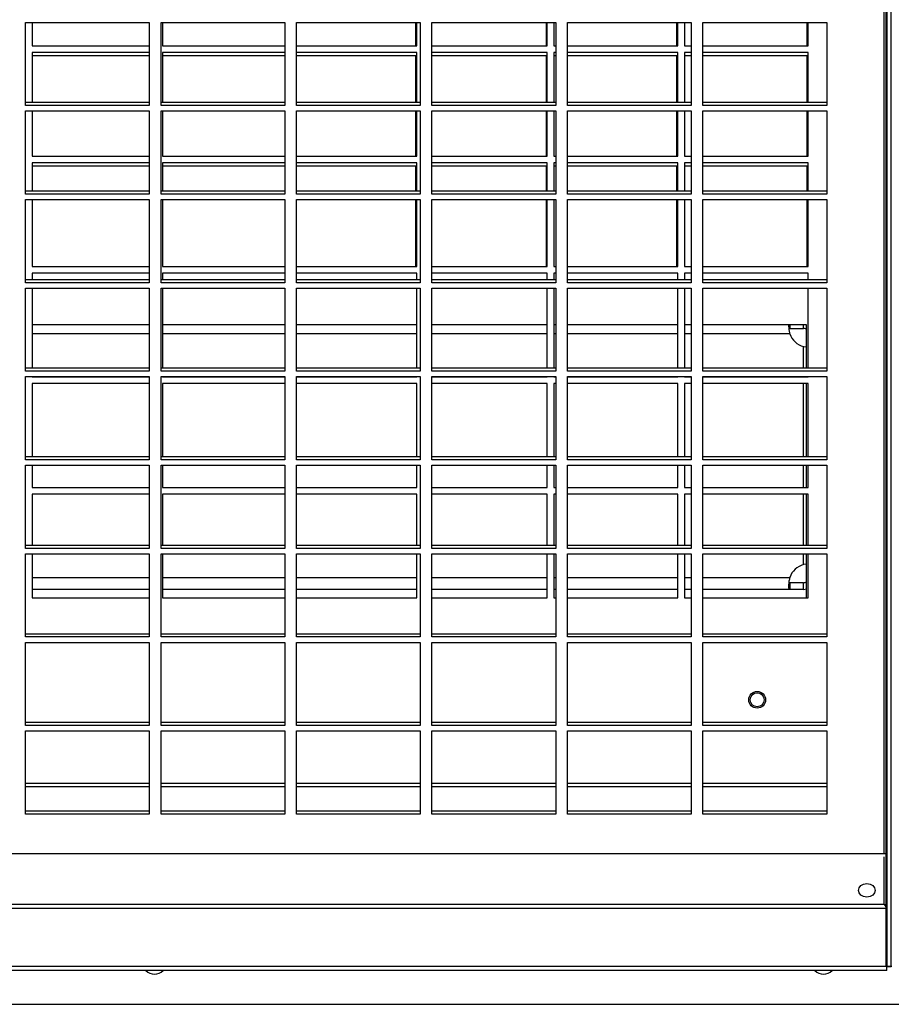
# Model space of a CAD drawing. Units: millimetres. Extents: x 465 to 16470, y 452 to 11592.
# Drawn here: x 2844 to 3105, y 3576 to 3870 of the extents above; entities that cross this region are included whole.
import ezdxf

# ---------------------------------------------------------------- set-up
doc = ezdxf.new("R2010")
doc.units = ezdxf.units.MM

msp = doc.modelspace()

# ---------------------------------------------------------------- linework, layer by layer
at = {"color": 8, "linetype": 'Continuous', "lineweight": 25}
for p, q in [((3102.69, 3620.81), (3102.69, 4409.81)), ((2883.04, 3776.05), (2848, 3776.05)), ((2923.54, 3776.05), (2887, 3776.05)), ((2963, 3776.05), (2927.04, 3776.05)), ((3002, 3776.05), (2967.54, 3776.05)), ((3004.54, 3776.05), (3004, 3776.05)), ((3041, 3776.05), (3008.04, 3776.05)), ((3045.04, 3776.05), (3043, 3776.05)), ((3074.49, 3776.05), (3048.54, 3776.05)), ((3078.65, 3765.74), (3078.65, 3772.24)), ((3078.65, 3763.15), (3078.65, 3763.24)), ((3078.65, 3739.27), (3078.65, 3761.15)), ((3078.65, 3730.15), (3078.65, 3736.77)), ((3078.65, 3712.79), (3078.65, 3728.15)), ((3078.65, 3707.06), (3078.65, 3710.29)), ((2848, 3703.25), (2883.04, 3703.25)), ((2887, 3703.25), (2923.54, 3703.25)), ((2927.04, 3703.25), (2963, 3703.25)), ((2967.54, 3703.25), (3002, 3703.25)), ((3004, 3703.25), (3004.54, 3703.25)), ((3008.04, 3703.25), (3041, 3703.25)), ((3043, 3703.25), (3045.04, 3703.25)), ((3048.54, 3703.25), (3074.49, 3703.25)), ((2883.04, 3641.66), (2846.04, 3641.66)), ((2923.54, 3641.66), (2886.54, 3641.66)), ((2964.04, 3641.66), (2927.04, 3641.66)), ((3004.54, 3641.66), (2967.54, 3641.66)), ((3045.04, 3641.66), (3008.04, 3641.66)), ((3085.54, 3641.66), (3048.54, 3641.66)), ((3102.69, 3605.57), (3102.69, 3619.76)), ((2544.23, 3604.4), (3103.35, 3604.4))]:
    msp.add_line(p, q, dxfattribs=at)
at = {"color": 7, "linetype": 'Continuous', "lineweight": 25}
for p, q in [((3103.35, 3586.99), (3103.35, 4409.81)), ((3103.53, 4409.81), (3103.53, 3586.99)), ((3104.85, 3586.99), (3104.85, 4409.81)), ((2846.04, 3869.12), (2883.04, 3869.12)), ((2846.04, 3844.25), (2846.04, 3869.12)), ((2848, 3869.12), (2848, 3862.15)), ((2883.04, 3869.12), (2883.04, 3844.25)), ((2886.54, 3869.12), (2923.54, 3869.12)), ((2886.54, 3844.25), (2886.54, 3869.12)), ((2887, 3869.12), (2887, 3862.15)), ((2923.54, 3869.12), (2923.54, 3844.25)), ((2927.04, 3869.12), (2964.04, 3869.12)), ((2927.04, 3844.25), (2927.04, 3869.12)), ((2962.75, 3862.15), (2962.75, 3869.12)), ((2963, 3862.15), (2963, 3869.12)), ((2964.04, 3869.12), (2964.04, 3844.25)), ((2967.54, 3869.12), (3004.54, 3869.12)), ((2967.54, 3844.25), (2967.54, 3869.12)), ((3001.75, 3862.15), (3001.75, 3869.12)), ((3002, 3862.15), (3002, 3869.12)), ((3004, 3869.12), (3004, 3862.15)), ((3004.54, 3869.12), (3004.54, 3844.25)), ((3008.04, 3869.12), (3045.04, 3869.12)), ((3008.04, 3844.25), (3008.04, 3869.12)), ((3040.75, 3862.15), (3040.75, 3869.12)), ((3041, 3862.15), (3041, 3869.12)), ((3043, 3869.12), (3043, 3862.15)), ((3045.04, 3869.12), (3045.04, 3844.25)), ((3048.54, 3869.12), (3085.54, 3869.12)), ((3048.54, 3844.25), (3048.54, 3869.12)), ((3079.75, 3862.15), (3079.75, 3869.12)), ((3080, 3862.15), (3080, 3869.12)), ((3085.54, 3869.12), (3085.54, 3844.25)), ((2848, 3862.15), (2883.04, 3862.15)), ((2887, 3862.15), (2923.54, 3862.15)), ((2927.04, 3862.15), (2963, 3862.15)), ((2967.54, 3862.15), (3002, 3862.15)), ((3004, 3862.15), (3004.54, 3862.15)), ((3008.04, 3862.15), (3041, 3862.15)), ((3043, 3862.15), (3045.04, 3862.15)), ((3048.54, 3862.15), (3080, 3862.15)), ((2883.04, 3860.15), (2848, 3860.15)), ((2848, 3860.15), (2848, 3845.15)), ((2883.04, 3859.15), (2848, 3859.15)), ((2923.54, 3860.15), (2887, 3860.15)), ((2887, 3860.15), (2887, 3845.15)), ((2923.54, 3859.15), (2887, 3859.15)), ((2963, 3860.15), (2927.04, 3860.15)), ((2962.75, 3859.15), (2927.04, 3859.15)), ((2962.75, 3845.15), (2962.75, 3859.15)), ((2963, 3845.15), (2963, 3860.15)), ((3002, 3860.15), (2967.54, 3860.15)), ((3001.75, 3859.15), (2967.54, 3859.15)), ((3001.75, 3845.15), (3001.75, 3859.15)), ((3002, 3845.15), (3002, 3860.15)), ((3004.54, 3860.15), (3004, 3860.15)), ((3004, 3860.15), (3004, 3845.15)), ((3004.54, 3859.15), (3004, 3859.15)), ((3041, 3860.15), (3008.04, 3860.15)), ((3040.75, 3859.15), (3008.04, 3859.15)), ((3040.75, 3845.15), (3040.75, 3859.15)), ((3041, 3845.15), (3041, 3860.15)), ((3045.04, 3860.15), (3043, 3860.15)), ((3043, 3860.15), (3043, 3845.15)), ((3045.04, 3859.15), (3043, 3859.15)), ((3080, 3860.15), (3048.54, 3860.15)), ((3079.75, 3859.15), (3048.54, 3859.15)), ((3079.75, 3845.15), (3079.75, 3859.15)), ((3080, 3845.15), (3080, 3860.15)), ((2883.04, 3845.15), (2846.04, 3845.15)), ((2883.04, 3844.25), (2846.04, 3844.25)), ((2923.54, 3845.15), (2886.54, 3845.15)), ((2923.54, 3844.25), (2886.54, 3844.25)), ((2964.04, 3845.15), (2927.04, 3845.15)), ((2964.04, 3844.25), (2927.04, 3844.25)), ((3004.54, 3845.15), (2967.54, 3845.15)), ((3004.54, 3844.25), (2967.54, 3844.25)), ((3045.04, 3845.15), (3008.04, 3845.15)), ((3045.04, 3844.25), (3008.04, 3844.25)), ((3085.54, 3845.15), (3048.54, 3845.15)), ((3085.54, 3844.25), (3048.54, 3844.25)), ((2846.04, 3842.65), (2883.04, 3842.65)), ((2846.04, 3817.78), (2846.04, 3842.65)), ((2848, 3842.65), (2848, 3829.15)), ((2883.04, 3842.65), (2883.04, 3817.78)), ((2886.54, 3842.65), (2923.54, 3842.65)), ((2886.54, 3817.78), (2886.54, 3842.65)), ((2887, 3842.65), (2887, 3829.15)), ((2923.54, 3842.65), (2923.54, 3817.78)), ((2927.04, 3842.65), (2964.04, 3842.65)), ((2927.04, 3817.78), (2927.04, 3842.65)), ((2962.75, 3829.15), (2962.75, 3842.65)), ((2963, 3829.15), (2963, 3842.65)), ((2964.04, 3842.65), (2964.04, 3817.78)), ((2967.54, 3842.65), (3004.54, 3842.65)), ((2967.54, 3817.78), (2967.54, 3842.65)), ((3001.75, 3829.15), (3001.75, 3842.65)), ((3002, 3829.15), (3002, 3842.65)), ((3004, 3842.65), (3004, 3829.15)), ((3004.54, 3842.65), (3004.54, 3817.78)), ((3008.04, 3842.65), (3045.04, 3842.65)), ((3008.04, 3817.78), (3008.04, 3842.65)), ((3040.75, 3829.15), (3040.75, 3842.65)), ((3041, 3829.15), (3041, 3842.65)), ((3043, 3842.65), (3043, 3829.15)), ((3045.04, 3842.65), (3045.04, 3817.78)), ((3048.54, 3842.65), (3085.54, 3842.65)), ((3048.54, 3817.78), (3048.54, 3842.65)), ((3079.75, 3829.15), (3079.75, 3842.65)), ((3080, 3829.15), (3080, 3842.65)), ((3085.54, 3842.65), (3085.54, 3817.78)), ((2848, 3829.15), (2883.04, 3829.15)), ((2887, 3829.15), (2923.54, 3829.15)), ((2927.04, 3829.15), (2963, 3829.15)), ((2967.54, 3829.15), (3002, 3829.15)), ((3004, 3829.15), (3004.54, 3829.15)), ((3008.04, 3829.15), (3041, 3829.15)), ((3043, 3829.15), (3045.04, 3829.15)), ((3048.54, 3829.15), (3080, 3829.15)), ((2883.04, 3827.15), (2848, 3827.15)), ((2848, 3827.15), (2848, 3818.68)), ((2883.04, 3826.15), (2848, 3826.15)), ((2923.54, 3827.15), (2887, 3827.15)), ((2887, 3827.15), (2887, 3818.68)), ((2923.54, 3826.15), (2887, 3826.15)), ((2963, 3827.15), (2927.04, 3827.15)), ((2962.75, 3826.15), (2927.04, 3826.15)), ((2962.75, 3818.68), (2962.75, 3826.15)), ((2963, 3818.68), (2963, 3827.15)), ((3002, 3827.15), (2967.54, 3827.15)), ((3001.75, 3826.15), (2967.54, 3826.15)), ((3001.75, 3818.68), (3001.75, 3826.15)), ((3002, 3818.68), (3002, 3827.15)), ((3004.54, 3827.15), (3004, 3827.15)), ((3004, 3827.15), (3004, 3818.68)), ((3004.54, 3826.15), (3004, 3826.15)), ((3041, 3827.15), (3008.04, 3827.15)), ((3040.75, 3826.15), (3008.04, 3826.15)), ((3040.75, 3818.68), (3040.75, 3826.15)), ((3041, 3818.68), (3041, 3827.15)), ((3045.04, 3827.15), (3043, 3827.15)), ((3043, 3827.15), (3043, 3818.68)), ((3045.04, 3826.15), (3043, 3826.15)), ((3080, 3827.15), (3048.54, 3827.15)), ((3079.75, 3826.15), (3048.54, 3826.15)), ((3079.75, 3818.68), (3079.75, 3826.15)), ((3080, 3818.68), (3080, 3827.15)), ((2883.04, 3818.68), (2846.04, 3818.68)), ((2883.04, 3817.78), (2846.04, 3817.78)), ((2923.54, 3818.68), (2886.54, 3818.68)), ((2923.54, 3817.78), (2886.54, 3817.78)), ((2964.04, 3818.68), (2927.04, 3818.68)), ((2964.04, 3817.78), (2927.04, 3817.78)), ((3004.54, 3818.68), (2967.54, 3818.68)), ((3004.54, 3817.78), (2967.54, 3817.78)), ((3045.04, 3818.68), (3008.04, 3818.68)), ((3045.04, 3817.78), (3008.04, 3817.78)), ((3085.54, 3818.68), (3048.54, 3818.68)), ((3085.54, 3817.78), (3048.54, 3817.78)), ((2846.04, 3816.18), (2883.04, 3816.18)), ((2846.04, 3791.31), (2846.04, 3816.18)), ((2848, 3816.18), (2848, 3796.15)), ((2883.04, 3816.18), (2883.04, 3791.31)), ((2886.54, 3816.18), (2923.54, 3816.18)), ((2886.54, 3791.31), (2886.54, 3816.18)), ((2887, 3816.18), (2887, 3796.15)), ((2923.54, 3816.18), (2923.54, 3791.31)), ((2927.04, 3816.18), (2964.04, 3816.18)), ((2927.04, 3791.31), (2927.04, 3816.18)), ((2962.75, 3796.15), (2962.75, 3816.18)), ((2963, 3796.15), (2963, 3816.18)), ((2964.04, 3816.18), (2964.04, 3791.31)), ((2967.54, 3816.18), (3004.54, 3816.18)), ((2967.54, 3791.31), (2967.54, 3816.18)), ((3001.75, 3796.15), (3001.75, 3816.18)), ((3002, 3796.15), (3002, 3816.18)), ((3004, 3816.18), (3004, 3796.15)), ((3004.54, 3816.18), (3004.54, 3791.31)), ((3008.04, 3816.18), (3045.04, 3816.18)), ((3008.04, 3791.31), (3008.04, 3816.18)), ((3040.75, 3796.15), (3040.75, 3816.18)), ((3041, 3796.15), (3041, 3816.18)), ((3043, 3816.18), (3043, 3796.15)), ((3045.04, 3816.18), (3045.04, 3791.31)), ((3048.54, 3816.18), (3085.54, 3816.18)), ((3048.54, 3791.31), (3048.54, 3816.18)), ((3079.75, 3796.15), (3079.75, 3816.18)), ((3080, 3796.15), (3080, 3816.18)), ((3085.54, 3816.18), (3085.54, 3791.31)), ((2848, 3796.15), (2883.04, 3796.15)), ((2887, 3796.15), (2923.54, 3796.15)), ((2927.04, 3796.15), (2963, 3796.15)), ((2967.54, 3796.15), (3002, 3796.15)), ((3004, 3796.15), (3004.54, 3796.15)), ((3008.04, 3796.15), (3041, 3796.15)), ((3043, 3796.15), (3045.04, 3796.15)), ((3048.54, 3796.15), (3080, 3796.15)), ((2883.04, 3794.15), (2848, 3794.15)), ((2848, 3794.15), (2848, 3792.21)), ((2923.54, 3794.15), (2887, 3794.15)), ((2887, 3794.15), (2887, 3792.21)), ((2963, 3794.15), (2927.04, 3794.15)), ((2963, 3792.21), (2963, 3794.15)), ((3002, 3794.15), (2967.54, 3794.15)), ((3002, 3792.21), (3002, 3794.15)), ((3004.54, 3794.15), (3004, 3794.15)), ((3004, 3794.15), (3004, 3792.21)), ((3041, 3794.15), (3008.04, 3794.15)), ((3041, 3792.21), (3041, 3794.15)), ((3045.04, 3794.15), (3043, 3794.15)), ((3043, 3794.15), (3043, 3792.21)), ((3080, 3794.15), (3048.54, 3794.15)), ((3080, 3792.21), (3080, 3794.15)), ((2883.04, 3792.21), (2846.04, 3792.21)), ((2883.04, 3791.31), (2846.04, 3791.31)), ((2923.54, 3792.21), (2886.54, 3792.21)), ((2923.54, 3791.31), (2886.54, 3791.31)), ((2964.04, 3792.21), (2927.04, 3792.21)), ((2964.04, 3791.31), (2927.04, 3791.31)), ((3004.54, 3792.21), (2967.54, 3792.21)), ((3004.54, 3791.31), (2967.54, 3791.31)), ((3045.04, 3792.21), (3008.04, 3792.21)), ((3045.04, 3791.31), (3008.04, 3791.31)), ((3085.54, 3792.21), (3048.54, 3792.21)), ((3085.54, 3791.31), (3048.54, 3791.31)), ((2846.04, 3789.71), (2883.04, 3789.71)), ((2846.04, 3764.84), (2846.04, 3789.71)), ((2848, 3789.71), (2848, 3765.74)), ((2883.04, 3789.71), (2883.04, 3764.84)), ((2886.54, 3789.71), (2923.54, 3789.71)), ((2886.54, 3764.84), (2886.54, 3789.71)), ((2887, 3789.71), (2887, 3765.74)), ((2923.54, 3789.71), (2923.54, 3764.84)), ((2927.04, 3789.71), (2964.04, 3789.71)), ((2927.04, 3764.84), (2927.04, 3789.71)), ((2963, 3765.74), (2963, 3789.71)), ((2964.04, 3789.71), (2964.04, 3764.84)), ((2967.54, 3789.71), (3004.54, 3789.71)), ((2967.54, 3764.84), (2967.54, 3789.71)), ((3002, 3765.74), (3002, 3789.71)), ((3004, 3789.71), (3004, 3765.74)), ((3004.54, 3789.71), (3004.54, 3764.84)), ((3008.04, 3789.71), (3045.04, 3789.71)), ((3008.04, 3764.84), (3008.04, 3789.71)), ((3041, 3765.74), (3041, 3789.71)), ((3043, 3789.71), (3043, 3765.74)), ((3045.04, 3789.71), (3045.04, 3764.84)), ((3048.54, 3789.71), (3085.54, 3789.71)), ((3048.54, 3764.84), (3048.54, 3789.71)), ((3080, 3765.74), (3080, 3789.71)), ((3085.54, 3789.71), (3085.54, 3764.84)), ((2883.04, 3778.69), (2848, 3778.69)), ((2923.54, 3778.69), (2887, 3778.69)), ((2963, 3778.69), (2927.04, 3778.69)), ((3002, 3778.69), (2967.54, 3778.69)), ((3004.54, 3778.69), (3004, 3778.69)), ((3041, 3778.69), (3008.04, 3778.69)), ((3045.04, 3778.69), (3043, 3778.69)), ((3079.5, 3778.69), (3048.54, 3778.69)), ((3074.47, 3778.69), (3074.47, 3777.65)), ((3078.65, 3777.65), (3078.65, 3778.69)), ((3079.5, 3765.74), (3079.5, 3778.69)), ((3074.47, 3777.65), (3078.65, 3777.65)), ((3078.65, 3772.24), (3079.5, 3772.13)), ((2883.04, 3765.74), (2846.04, 3765.74)), ((2883.04, 3764.84), (2846.04, 3764.84)), ((2923.54, 3765.74), (2886.54, 3765.74)), ((2923.54, 3764.84), (2886.54, 3764.84)), ((2964.04, 3765.74), (2927.04, 3765.74)), ((2964.04, 3764.84), (2927.04, 3764.84)), ((3004.54, 3765.74), (2967.54, 3765.74)), ((3004.54, 3764.84), (2967.54, 3764.84)), ((3045.04, 3765.74), (3008.04, 3765.74)), ((3045.04, 3764.84), (3008.04, 3764.84)), ((3085.54, 3765.74), (3048.54, 3765.74)), ((3085.54, 3764.84), (3048.54, 3764.84)), ((2846.04, 3763.24), (2883.04, 3763.24)), ((2846.04, 3738.37), (2846.04, 3763.24)), ((2848, 3763.24), (2848, 3763.15)), ((2848, 3763.15), (2883.04, 3763.15)), ((2883.04, 3761.15), (2848, 3761.15)), ((2848, 3761.15), (2848, 3739.27)), ((2883.04, 3763.24), (2883.04, 3738.37)), ((2886.54, 3763.24), (2923.54, 3763.24)), ((2886.54, 3738.37), (2886.54, 3763.24)), ((2887, 3763.24), (2887, 3763.15)), ((2887, 3763.15), (2923.54, 3763.15)), ((2923.54, 3761.15), (2887, 3761.15)), ((2887, 3761.15), (2887, 3739.27)), ((2923.54, 3763.24), (2923.54, 3738.37)), ((2927.04, 3763.24), (2964.04, 3763.24)), ((2927.04, 3738.37), (2927.04, 3763.24)), ((2927.04, 3763.15), (2963, 3763.15)), ((2963, 3761.15), (2927.04, 3761.15)), ((2963, 3763.15), (2963, 3763.24)), ((2963, 3739.27), (2963, 3761.15)), ((2964.04, 3763.24), (2964.04, 3738.37)), ((2967.54, 3763.24), (3004.54, 3763.24)), ((2967.54, 3738.37), (2967.54, 3763.24)), ((2967.54, 3763.15), (3002, 3763.15)), ((3002, 3761.15), (2967.54, 3761.15)), ((3002, 3763.15), (3002, 3763.24)), ((3002, 3739.27), (3002, 3761.15)), ((3004, 3763.24), (3004, 3763.15)), ((3004, 3763.15), (3004.54, 3763.15)), ((3004.54, 3761.15), (3004, 3761.15)), ((3004, 3761.15), (3004, 3739.27)), ((3004.54, 3763.24), (3004.54, 3738.37)), ((3008.04, 3763.24), (3045.04, 3763.24)), ((3008.04, 3738.37), (3008.04, 3763.24)), ((3008.04, 3763.15), (3041, 3763.15)), ((3041, 3761.15), (3008.04, 3761.15)), ((3041, 3763.15), (3041, 3763.24)), ((3041, 3739.27), (3041, 3761.15)), ((3043, 3763.24), (3043, 3763.15)), ((3043, 3763.15), (3045.04, 3763.15)), ((3045.04, 3761.15), (3043, 3761.15)), ((3043, 3761.15), (3043, 3739.27)), ((3045.04, 3763.24), (3045.04, 3738.37)), ((3048.54, 3763.24), (3085.54, 3763.24)), ((3048.54, 3738.37), (3048.54, 3763.24)), ((3048.54, 3763.15), (3080, 3763.15)), ((3080, 3761.15), (3048.54, 3761.15)), ((3079.5, 3763.15), (3079.5, 3763.24)), ((3079.5, 3739.27), (3079.5, 3761.15)), ((3080, 3763.15), (3080, 3763.24)), ((3080, 3739.27), (3080, 3761.15)), ((3085.54, 3763.24), (3085.54, 3738.37)), ((2883.04, 3739.27), (2846.04, 3739.27)), ((2883.04, 3738.37), (2846.04, 3738.37)), ((2923.54, 3739.27), (2886.54, 3739.27)), ((2923.54, 3738.37), (2886.54, 3738.37)), ((2964.04, 3739.27), (2927.04, 3739.27)), ((2964.04, 3738.37), (2927.04, 3738.37)), ((3004.54, 3739.27), (2967.54, 3739.27)), ((3004.54, 3738.37), (2967.54, 3738.37)), ((3045.04, 3739.27), (3008.04, 3739.27)), ((3045.04, 3738.37), (3008.04, 3738.37)), ((3085.54, 3739.27), (3048.54, 3739.27)), ((3085.54, 3738.37), (3048.54, 3738.37)), ((2846.04, 3736.77), (2883.04, 3736.77)), ((2846.04, 3711.9), (2846.04, 3736.77)), ((2848, 3736.77), (2848, 3730.15)), ((2883.04, 3736.77), (2883.04, 3711.9)), ((2886.54, 3736.77), (2923.54, 3736.77)), ((2886.54, 3711.9), (2886.54, 3736.77)), ((2887, 3736.77), (2887, 3730.15)), ((2923.54, 3736.77), (2923.54, 3711.9)), ((2927.04, 3736.77), (2964.04, 3736.77)), ((2927.04, 3711.9), (2927.04, 3736.77)), ((2963, 3730.15), (2963, 3736.77)), ((2964.04, 3736.77), (2964.04, 3711.9)), ((2967.54, 3736.77), (3004.54, 3736.77)), ((2967.54, 3711.9), (2967.54, 3736.77)), ((3002, 3730.15), (3002, 3736.77)), ((3004, 3736.77), (3004, 3730.15)), ((3004.54, 3736.77), (3004.54, 3711.9)), ((3008.04, 3736.77), (3045.04, 3736.77)), ((3008.04, 3711.9), (3008.04, 3736.77)), ((3041, 3730.15), (3041, 3736.77)), ((3043, 3736.77), (3043, 3730.15)), ((3045.04, 3736.77), (3045.04, 3711.9)), ((3048.54, 3736.77), (3085.54, 3736.77)), ((3048.54, 3711.9), (3048.54, 3736.77)), ((3079.5, 3730.15), (3079.5, 3736.77)), ((3080, 3730.15), (3080, 3736.77)), ((3085.54, 3736.77), (3085.54, 3711.9)), ((2848, 3730.15), (2883.04, 3730.15)), ((2887, 3730.15), (2923.54, 3730.15)), ((2927.04, 3730.15), (2963, 3730.15)), ((2967.54, 3730.15), (3002, 3730.15)), ((3004, 3730.15), (3004.54, 3730.15)), ((3008.04, 3730.15), (3041, 3730.15)), ((3043, 3730.15), (3045.04, 3730.15)), ((3048.54, 3730.15), (3080, 3730.15)), ((2883.04, 3728.15), (2848, 3728.15)), ((2848, 3728.15), (2848, 3712.79)), ((2923.54, 3728.15), (2887, 3728.15)), ((2887, 3728.15), (2887, 3712.79)), ((2963, 3728.15), (2927.04, 3728.15)), ((2963, 3712.79), (2963, 3728.15)), ((3002, 3728.15), (2967.54, 3728.15)), ((3002, 3712.79), (3002, 3728.15)), ((3004.54, 3728.15), (3004, 3728.15)), ((3004, 3728.15), (3004, 3712.79)), ((3041, 3728.15), (3008.04, 3728.15)), ((3041, 3712.79), (3041, 3728.15)), ((3045.04, 3728.15), (3043, 3728.15)), ((3043, 3728.15), (3043, 3712.79)), ((3080, 3728.15), (3048.54, 3728.15)), ((3079.5, 3712.79), (3079.5, 3728.15)), ((3080, 3712.79), (3080, 3728.15)), ((2883.04, 3712.79), (2846.04, 3712.79)), ((2883.04, 3711.9), (2846.04, 3711.9)), ((2923.54, 3712.79), (2886.54, 3712.79)), ((2923.54, 3711.9), (2886.54, 3711.9)), ((2964.04, 3712.79), (2927.04, 3712.79)), ((2964.04, 3711.9), (2927.04, 3711.9)), ((3004.54, 3712.79), (2967.54, 3712.79)), ((3004.54, 3711.9), (2967.54, 3711.9)), ((3045.04, 3712.79), (3008.04, 3712.79)), ((3045.04, 3711.9), (3008.04, 3711.9)), ((3085.54, 3712.79), (3048.54, 3712.79)), ((3085.54, 3711.9), (3048.54, 3711.9)), ((2846.04, 3710.29), (2883.04, 3710.29)), ((2846.04, 3685.43), (2846.04, 3710.29)), ((2848, 3710.29), (2848, 3697.15)), ((2883.04, 3710.29), (2883.04, 3685.43)), ((2886.54, 3710.29), (2923.54, 3710.29)), ((2886.54, 3685.43), (2886.54, 3710.29)), ((2887, 3710.29), (2887, 3697.15)), ((2923.54, 3710.29), (2923.54, 3685.43)), ((2927.04, 3710.29), (2964.04, 3710.29)), ((2927.04, 3685.43), (2927.04, 3710.29)), ((2963, 3697.15), (2963, 3710.29)), ((2964.04, 3710.29), (2964.04, 3685.43)), ((2967.54, 3710.29), (3004.54, 3710.29)), ((2967.54, 3685.43), (2967.54, 3710.29)), ((3002, 3697.15), (3002, 3710.29)), ((3004, 3710.29), (3004, 3697.15)), ((3004.54, 3710.29), (3004.54, 3685.43)), ((3008.04, 3710.29), (3045.04, 3710.29)), ((3008.04, 3685.43), (3008.04, 3710.29)), ((3041, 3697.15), (3041, 3710.29)), ((3043, 3710.29), (3043, 3697.15)), ((3045.04, 3710.29), (3045.04, 3685.43)), ((3048.54, 3710.29), (3085.54, 3710.29)), ((3048.54, 3685.43), (3048.54, 3710.29)), ((3079.5, 3697.15), (3079.5, 3710.29)), ((3080, 3697.15), (3080, 3710.29)), ((3085.54, 3710.29), (3085.54, 3685.43)), ((3079.5, 3707.18), (3078.65, 3707.06)), ((2883.04, 3699.65), (2848, 3699.65)), ((2923.54, 3699.65), (2887, 3699.65)), ((2963, 3699.65), (2927.04, 3699.65)), ((3002, 3699.65), (2967.54, 3699.65)), ((3004.54, 3699.65), (3004, 3699.65)), ((3041, 3699.65), (3008.04, 3699.65)), ((3045.04, 3699.65), (3043, 3699.65)), ((3074.47, 3699.65), (3048.54, 3699.65)), ((3074.47, 3701.65), (3074.47, 3699.65)), ((3078.65, 3701.65), (3074.47, 3701.65)), ((3078.65, 3699.65), (3074.47, 3699.65)), ((3078.65, 3699.65), (3078.65, 3701.65)), ((3078.65, 3699.65), (3079.5, 3699.79)), ((2848, 3697.15), (2883.04, 3697.15)), ((2887, 3697.15), (2923.54, 3697.15)), ((2927.04, 3697.15), (2963, 3697.15)), ((2967.54, 3697.15), (3002, 3697.15)), ((3004, 3697.15), (3004.54, 3697.15)), ((3008.04, 3697.15), (3041, 3697.15)), ((3043, 3697.15), (3045.04, 3697.15)), ((3048.54, 3697.15), (3080, 3697.15)), ((2883.04, 3686.32), (2846.04, 3686.32)), ((2883.04, 3685.43), (2846.04, 3685.43)), ((2923.54, 3686.32), (2886.54, 3686.32)), ((2923.54, 3685.43), (2886.54, 3685.43)), ((2964.04, 3686.32), (2927.04, 3686.32)), ((2964.04, 3685.43), (2927.04, 3685.43)), ((3004.54, 3686.32), (2967.54, 3686.32)), ((3004.54, 3685.43), (2967.54, 3685.43)), ((3045.04, 3686.32), (3008.04, 3686.32)), ((3045.04, 3685.43), (3008.04, 3685.43)), ((3085.54, 3686.32), (3048.54, 3686.32)), ((3085.54, 3685.43), (3048.54, 3685.43)), ((2846.04, 3683.82), (2883.04, 3683.82)), ((2846.04, 3658.96), (2846.04, 3683.82)), ((2883.04, 3683.82), (2883.04, 3658.96)), ((2886.54, 3683.82), (2923.54, 3683.82)), ((2886.54, 3658.96), (2886.54, 3683.82)), ((2923.54, 3683.82), (2923.54, 3658.96)), ((2927.04, 3683.82), (2964.04, 3683.82)), ((2927.04, 3658.96), (2927.04, 3683.82)), ((2964.04, 3683.82), (2964.04, 3658.96)), ((2967.54, 3683.82), (3004.54, 3683.82)), ((2967.54, 3658.96), (2967.54, 3683.82)), ((3004.54, 3683.82), (3004.54, 3658.96)), ((3008.04, 3683.82), (3045.04, 3683.82)), ((3008.04, 3658.96), (3008.04, 3683.82)), ((3045.04, 3683.82), (3045.04, 3658.96)), ((3048.54, 3683.82), (3085.54, 3683.82)), ((3048.54, 3658.96), (3048.54, 3683.82)), ((3085.54, 3683.82), (3085.54, 3658.96)), ((2883.04, 3659.85), (2846.04, 3659.85)), ((2883.04, 3658.96), (2846.04, 3658.96)), ((2923.54, 3659.85), (2886.54, 3659.85)), ((2923.54, 3658.96), (2886.54, 3658.96)), ((2964.04, 3659.85), (2927.04, 3659.85)), ((2964.04, 3658.96), (2927.04, 3658.96)), ((3004.54, 3659.85), (2967.54, 3659.85)), ((3004.54, 3658.96), (2967.54, 3658.96)), ((3045.04, 3659.85), (3008.04, 3659.85)), ((3045.04, 3658.96), (3008.04, 3658.96)), ((3085.54, 3659.85), (3048.54, 3659.85)), ((3085.54, 3658.96), (3048.54, 3658.96)), ((2846.04, 3657.35), (2883.04, 3657.35)), ((2846.04, 3632.49), (2846.04, 3657.35)), ((2883.04, 3657.35), (2883.04, 3632.49)), ((2886.54, 3657.35), (2923.54, 3657.35)), ((2886.54, 3632.49), (2886.54, 3657.35)), ((2923.54, 3657.35), (2923.54, 3632.49)), ((2927.04, 3657.35), (2964.04, 3657.35)), ((2927.04, 3632.49), (2927.04, 3657.35)), ((2964.04, 3657.35), (2964.04, 3632.49)), ((2967.54, 3657.35), (3004.54, 3657.35)), ((2967.54, 3632.49), (2967.54, 3657.35)), ((3004.54, 3657.35), (3004.54, 3632.49)), ((3008.04, 3657.35), (3045.04, 3657.35)), ((3008.04, 3632.49), (3008.04, 3657.35)), ((3045.04, 3657.35), (3045.04, 3632.49)), ((3048.54, 3657.35), (3085.54, 3657.35)), ((3048.54, 3632.49), (3048.54, 3657.35)), ((3085.54, 3657.35), (3085.54, 3632.49)), ((2883.04, 3641.65), (2846.04, 3641.65)), ((2883.04, 3640.65), (2846.04, 3640.65)), ((2923.54, 3641.65), (2886.54, 3641.65)), ((2923.54, 3640.65), (2886.54, 3640.65)), ((2964.04, 3641.65), (2927.04, 3641.65)), ((2964.04, 3640.65), (2927.04, 3640.65)), ((3004.54, 3641.65), (2967.54, 3641.65)), ((3004.54, 3640.65), (2967.54, 3640.65)), ((3045.04, 3641.65), (3008.04, 3641.65)), ((3045.04, 3640.65), (3008.04, 3640.65)), ((3085.54, 3641.65), (3048.54, 3641.65)), ((3085.54, 3640.65), (3048.54, 3640.65)), ((2883.04, 3633.38), (2846.04, 3633.38)), ((2883.04, 3632.49), (2846.04, 3632.49)), ((2923.54, 3633.38), (2886.54, 3633.38)), ((2923.54, 3632.49), (2886.54, 3632.49)), ((2964.04, 3633.38), (2927.04, 3633.38)), ((2964.04, 3632.49), (2927.04, 3632.49)), ((3004.54, 3633.38), (2967.54, 3633.38)), ((3004.54, 3632.49), (2967.54, 3632.49)), ((3045.04, 3633.38), (3008.04, 3633.38)), ((3045.04, 3632.49), (3008.04, 3632.49)), ((3085.54, 3633.38), (3048.54, 3633.38)), ((3085.54, 3632.49), (3048.54, 3632.49)), ((2544.5, 3620.74), (3103.08, 3620.74)), ((2544.89, 3605.57), (3102.69, 3605.57)), ((3103.03, 3605.07), (3103.03, 3605.08)), ((3103.52, 3586.99), (2544.06, 3586.99)), ((3103.52, 3585.78), (2544.06, 3585.78)), ((3103.35, 3586.99), (3104.85, 3586.99)), ((3103.52, 3586.99), (3103.52, 3586.99)), ((3103.52, 3585.78), (3103.52, 3586.99)), ((3105.03, 3586.99), (3103.53, 3586.99)), ((1988.13, 3575.65), (4781.05, 3575.65))]:
    msp.add_line(p, q, dxfattribs=at)
at = {"color": 7, "linetype": 'Continuous', "lineweight": 25, "flags": 128}
msp.add_lwpolyline([(3097.53, 3607.71), (3096.57, 3607.86), (3095.76, 3608.3), (3095.22, 3608.95), (3095.03, 3609.71), (3095.22, 3610.48), (3095.76, 3611.13), (3096.57, 3611.57), (3097.53, 3611.72), (3098.49, 3611.57), (3099.3, 3611.13), (3099.84, 3610.48), (3100.03, 3609.71), (3099.84, 3608.95), (3099.3, 3608.3), (3098.49, 3607.86), (3097.53, 3607.71)], dxfattribs=at)
at = {"color": 7, "linetype": 'Continuous', "lineweight": 25}
for radius in [2.5, 2.1]:
    msp.add_circle((3064.75, 3666.66), radius, dxfattribs=at)
for centre, radius, start, end in [((3080.15, 3778.05), 6, 199.4712, 255.5225), ((3080.15, 3701.25), 6, 104.4775, 160.5288), ((2884.59, 3588.15), 3.5, 222.4833, 317.5167), ((3084.59, 3588.15), 3.5, 222.4833, 317.5167)]:
    msp.add_arc(centre, radius, start, end, dxfattribs=at)
for points, knots in [([(3074.16, 3778.6), (3074.16, 3778.42), (3074.16, 3777.97), (3074.27, 3777.05), (3074.43, 3776.36), (3074.49, 3776.05)], [0, 0, 0, 0, 0.2649215, 0.666937, 1, 1, 1, 1]), ([(3079.5, 3777.39), (3079.39, 3777.46), (3079.15, 3777.6), (3078.85, 3777.64), (3078.68, 3777.65), (3078.65, 3777.65)], [0, 0, 0, 0, 0.411652, 0.905055, 1, 1, 1, 1]), ([(3074.49, 3703.25), (3074.41, 3702.85), (3074.24, 3702.07), (3074.14, 3701), (3074.15, 3700.19), (3074.26, 3699.72), (3074.4, 3699.67), (3074.47, 3699.65)], [0, 0, 0, 0, 0.211123, 0.42167, 0.627473, 0.831899, 1, 1, 1, 1]), ([(3078.65, 3701.65), (3078.8, 3701.66), (3079.1, 3701.68), (3079.37, 3701.83), (3079.5, 3701.9)], [0, 0, 0, 0, 0.519075, 1, 1, 1, 1]), ([(3102.69, 3605.57), (3102.81, 3605.5), (3103.04, 3605.37), (3103.27, 3605.15), (3103.34, 3605.01), (3103.35, 3604.98)], [0, 0, 0, 0, 0.468703, 0.901319, 1, 1, 1, 1]), ([(3103.35, 3604.6), (3103.33, 3604.62), (3103.24, 3604.73), (3103.08, 3604.99), (3102.88, 3605.31), (3102.75, 3605.49), (3102.69, 3605.57)], [0, 0, 0, 0, 0.088839, 0.408318, 0.727725, 1, 1, 1, 1]), ([(3103.03, 3605.08), (3103.01, 3605.14), (3102.99, 3605.25), (3102.96, 3605.36), (3102.95, 3605.4)], [0, 0, 0, 0, 0.563925, 1, 1, 1, 1])]:
    msp.add_open_spline(points, degree=3, knots=knots, dxfattribs=at)

doc.saveas('drawing.dxf')
